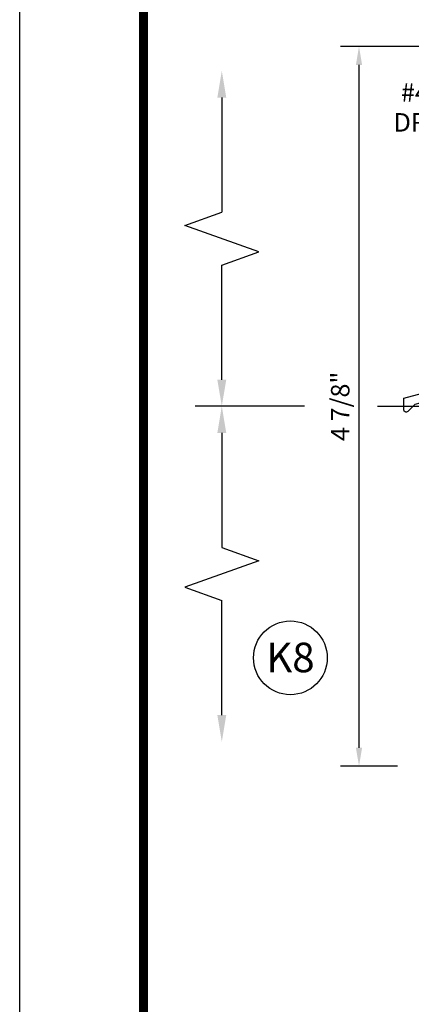
# Model space of a CAD drawing. Units: inches. Extents: x -37 to 186, y -91 to 4.
# Drawn here: x 104 to 107, y -60 to -53 of the extents above; entities that cross this region are included whole.
import ezdxf
from ezdxf.enums import TextEntityAlignment as Align

# ---------------------------------------------------------------- set-up
doc = ezdxf.new("R2010")
doc.units = ezdxf.units.IN
doc.header["$LTSCALE"] = 0.5
doc.header["$MEASUREMENT"] = 0
doc.linetypes.add('CENTER', pattern=[2, 1.25, -0.25, 0.25, -0.25])
for name, color, linetype in [('CenterLine', 2, 'CENTER'), ('Dimensions', 3, 'Continuous'), ('OBJECTS', 6, 'Continuous'), ('Text', 4, 'Continuous')]:
    doc.layers.add(name, color=color, linetype=linetype)
doc.styles.add('Arial', font='arial.ttf')
doc.styles.add('Simplex', font='simplex.shx')
doc.dimstyles.new('Standard$0', dxfattribs={"dimtxt": 0.125, "dimasz": 0.125, "dimexe": 0.125, "dimexo": 0.125, "dimgap": 0.0625, "dimtad": 1, "dimdec": 5, "dimzin": 0, "dimdsep": 46, "dimlunit": 5, "dimtxsty": 'Simplex', "dimcen": 0, "dimadec": 1, "dimazin": 2, "dimtfac": 1, "dimtdec": 5, "dimtofl": 0, "dimtmove": 0, "dimatfit": 3, "dimfxl": 1, "dimfrac": 2, "dimtolj": 1, "dimtzin": 0, "dimlwd": -1, "dimlwe": -1, "dimarcsym": 0})

# ---------------------------------------------------------------- blocks, each defined once
blk = doc.blocks.new('sheet')
at = {"linetype": 'Continuous', "const_width": 0.030931217826614}
blk.add_lwpolyline([(0.4188086893723551, 10.52255285487147), (0.4188086893723551, -0.0309312178266055)], dxfattribs=at)
at = {"layer": 'Defpoints'}
blk.add_lwpolyline([(0, 0), (0, 10.49162163704486), (7.859375, 10.49162163704486), (7.859375, 0)], close=True, dxfattribs=at)
blk = doc.blocks.new('*D384')
at = {"layer": 'Defpoints', "color": 0, "transparency": 16777216}
for p in [(106.6339285145678, -53.51904764964884), (107.479499935137, -53.51904764964884), (107.0189175128569, -58.39404884370466)]:
    blk.add_point(p, dxfattribs=at)
at = {"layer": 'Dimensions', "color": 0, "transparency": 16777216}
for p, q in [((107.354499935137, -53.51904764964884), (106.5089285145678, -53.51904764964884)), ((106.6339285145678, -58.26904884370467), (106.6339285145678, -53.64404764964884)), ((106.8939175128569, -58.39404884370466), (106.5089285145678, -58.39404884370466))]:
    blk.add_line(p, q, dxfattribs=at)
for points in [[(106.6130951812345, -53.64404764964884), (106.6547618479011, -53.64404764964884), (106.6339285145678, -53.51904764964884)], [(106.6130951812345, -58.26904884370467), (106.6547618479011, -58.26904884370467), (106.6339285145678, -58.39404884370466)]]:
    blk.add_solid(points, dxfattribs=at)
at = {"layer": 'Dimensions', "color": 0, "transparency": 16777216, "insert": (106.5067968638174, -55.95654824667676), "char_height": 0.125, "attachment_point": 5, "rotation": 90, "style": 'Arial'}
blk.add_mtext('\\A1;4 7/8"', dxfattribs=at)
blk = doc.blocks.new('DIM')
at = {"color": 0, "linetype": 'ByBlock'}
for p, q in [((-0.125, 0), (-0.8644460117492015, 0)), ((-0.684446011749202, -0.1799999999999997), (-0.684446011749202, -0.9559300415495144)), ((-0.684446011749202, -2.091860083099028), (-0.684446011749202, -1.315930041549513))]:
    blk.add_line(p, q, dxfattribs=at)
for p, q in [((-0.684446011749202, -0.9559300415495144), (-0.434446011749202, -1.04593004154951)), ((-0.434446011749202, -1.04593004154951), (-0.9344460117492019, -1.225930041549517)), ((-0.9344460117492019, -1.225930041549517), (-0.684446011749202, -1.315930041549513))]:
    blk.add_line(p, q)
for points in [[(-0.7144460117492013, -0.1799999999999997), (-0.6544460117492026, -0.1799999999999997), (-0.684446011749202, 0)], [(-0.7144460117492013, -2.091860083099028), (-0.6544460117492026, -2.091860083099028), (-0.684446011749202, -2.271860083099028)]]:
    blk.add_solid(points, dxfattribs=at)
at = {"layer": 'Defpoints', "color": 0, "linetype": 'ByBlock'}
blk.add_point((-0.684446011749202, -2.271860083099028), dxfattribs=at)
blk = doc.blocks.new('IB-2807')
at = {"color": 13, "ltscale": 0.5}
blk.add_lwpolyline([(-0.2916564662711636, -0.0822166580907471, -0.4073799803307416), (-0.2719768496507555, -0.0629919999999977), (0.1736830829841409, -0.0629920000000048, -0.4073799803307086), (0.1933626996045632, -0.0822166580907542), (0.2007870000001048, -0.3996055000000069, 1.000000000000142), (0.2322830000000948, -0.3996055000000034), (0.2397073003956365, -0.0822166580907506, -0.4073799803307409), (0.2593869170160588, -0.0629920000000013), (0.3814491121870418, -0.0629920000000048, -0.2586175843558855), (0.4482244192783967, -0.1000061571342847), (0.4812940614538377, -0.1529286473706719, 0.2586175843559083), (0.5480693685451996, -0.1899428045049518), (0.5683500338383994, -0.1899428045049518, -0.131652055654937), (0.5840979864426572, -0.1941624410234706), (0.6380389491216861, -0.2253051453753194, 0.1316520556549324), (0.641975937272747, -0.2263600545049513), (0.6535419999999306, -0.2263600545049513, 0.4142135623730951), (0.6692899999999327, -0.210612054504951), (0.6692899999999327, -0.1791158182849486, 0.4142135623730951), (0.657478999999924, -0.1673048182849506), (0.6511986081195147, -0.1673048182849488, -1.696129800293399), (0.6511980673190437, -0.1259661923009467), (0.657478999999924, -0.1259661923009485, 0.4142135623730951), (0.6692899999999327, -0.1141551923009487), (0.6692899999999327, -0.0826595545049536, 0.4142135623730951), (0.6535419999999306, -0.0669115545049515), (0.6419756074417791, -0.0669115545049515, 0.1316530737711172), (0.6380385919933645, -0.0679664793947197), (0.5840982644672011, -0.099109104945871, -0.1316530737712209), (0.5683502026735426, -0.103328804504951), (0.5649722946239564, -0.103328804504951, -0.258617584355875), (0.5315846410782826, -0.0848217259378146), (0.4901466503536654, -0.0185070785671364, 0.2586175843558927), (0.4567589968079915, 0), (-0.3367232145247385, 0, -0.2134217652834673), (-0.3425921476096931, 0.0026246666666658, 0.4472135955000521), (-0.3660678799494832, 0.0026246666666658, -0.2134217652834543), (-0.3719368130344236, 0), (-0.4567589968079915, 0, 0.2586175843559007), (-0.4901466503536654, -0.01850707856714), (-0.5315846410782826, -0.0848217259378146, -0.2586175843558749), (-0.5649722946239564, -0.103328804504951), (-0.5683501043609099, -0.103328804504951, -0.1316524644635349), (-0.5840981008084896, -0.0991091426735373), (-0.6380388084508227, -0.0679664699628013, 0.1316524644635058), (-0.6419758075627158, -0.0669115545049479), (-0.6535420275590696, -0.0669115545049479, 0.4142135623730951), (-0.6692900275590717, -0.0826595545049465), (-0.6692900275590717, -0.1141551923009452, 0.4142135623731505), (-0.6574790275590701, -0.1259661923009467), (-0.6511981233421978, -0.1259661923009467, -1.696130134016091), (-0.6511986143318964, -0.1673048143479487), (-0.6574790275590701, -0.167304814347947, 0.4142135623730951), (-0.6692900275590717, -0.1791158143479468), (-0.6692900275590717, -0.2106120230089488, 0.4142135623730951), (-0.6535420275590696, -0.2263600230089473), (-0.6419758086373549, -0.2263600230089455, 0.1316525292357516), (-0.638038807788817, -0.2253051065484382), (-0.5840981951074227, -0.1941624703469884, -0.1316525292358009), (-0.5683501917132432, -0.1899428045049518), (-0.5480693685451996, -0.1899428045049518, 0.2586175843558967), (-0.4812940614538377, -0.1529286473706719), (-0.4482244192783896, -0.1000061571342741, -0.2586175843559042), (-0.3814491121870276, -0.0629919999999977), (-0.3576806836826591, -0.0629919999999977, -0.4073799803307418), (-0.338001067062244, -0.0822166580907471), (-0.3305767666667094, -0.3996055000000069, 1.000000000000142), (-0.2990807666667052, -0.3996055000000034)], format="xyb", close=True, dxfattribs=at)
for centre in [(-0.6397625275590713, -0.1466356391509436), (0.6397624999999323, -0.1466356548989385)]:
    blk.add_circle(centre, 0.0236219999999998, dxfattribs=at)
blk = doc.blocks.new('T30153')
for points in [[(-2.169584997671066, 0.0723430753712364, 0.5773502691893958), (-2.151868497671088, 0.0621144493271402), (-2.090023297926606, 0.097820792047699, 0.1826758136817141), (-2.086497147798837, 0.1021296437829733, -0.8496353663922828), (-2.071159997671074, 0.0996194114888454), (-2.071156681355333, -0.0996194114888454, -0.8496353663926509), (-2.086493831483082, -0.1021296437829733, 0.1826758136817592), (-2.090019981610851, -0.0978207920477132), (-2.151865181355319, -0.0621144493271686, 0.5773502691897566), (-2.169581681355325, -0.0723430753712648), (-2.169580025526386, -0.2500488921318436, 1.526198365857429), (-2.154995554099301, -0.2511826502966699), (-2.103098787253102, -0.2093072803223208, 0.2679491924311117), (-2.100264163123341, -0.2019611908825993, -0.7332303362622317), (-2.086811317513465, -0.1952831485282047), (-1.990489420442884, -0.2953765072807357, -0.6681786379192202), (-1.996314218728983, -0.3087089260110929), (-2.08538211963139, -0.3069986913659477, -0.1989123673796302), (-2.090904588288736, -0.30458598091775), (-2.096782603144148, -0.2984778137453077, 0.2914734195860816), (-2.105006763824434, -0.2964881756237076), (-2.187543346020476, -0.3119686001550121, -0.0463850112291543), (-2.193258095842438, -0.3124998843911158), (-2.325331265394495, -0.3124962381518657), (-2.263334995342148, -0.2499999981797316), (-2.568934995341948, -0.2499999981797316), (-2.568934995341948, -0.312500042312962), (-2.93746999999999, -0.312500042312962), (-2.93746999999999, -0.3603578625560146), (-2.877398932188185, -0.4204289303678764, -0.6681786379192367), (-2.884470000000106, -0.4374999981797317), (-3, -0.4374999981797317), (-3, 0.0766915286353367), (-3.236359151247597, 0.013359284934694), (-3.284686291493372, -0.0349678553165518, -0.6681786379230049), (-3.311999999998079, -0.0236541468171083), (-3.312000000001717, 0.0552079514213517), (-3, 0.1388080994607037), (-3, 1.187500001570214), (-2.875, 1.187500001570214), (-2.875, 0.3124979490588373), (-2.193258095842438, 0.3124998843910873, -0.0463850112291543), (-2.187543346020476, 0.3119686001550121), (-2.105006763824434, 0.2964881756236934, 0.2914734195860816), (-2.096782603144148, 0.2984778137452792), (-2.090904588288736, 0.3045859809177358, -0.1989123673796302), (-2.08538211963139, 0.3069986913659193), (-1.996314218728983, 0.3087089260110645, -0.6681786379192202), (-1.990489420442884, 0.2953765072807357), (-2.086811317513465, 0.1952831485282047, -0.7332303362622317), (-2.100264163123341, 0.2019611908825993, 0.2679491924311117), (-2.103098787253102, 0.2093072803223066), (-2.154995554099301, 0.2511826502966414, 1.526198365857429), (-2.169580025526386, 0.2500488921318293)], [(-0.8303849977644546, -0.0723430719808249, 0.5773502691896966), (-0.8481014977644463, -0.0621144459367145), (-0.9099466975089285, -0.0978207886572875, 0.1826758136817141), (-0.9134728476366973, -0.1021296403925476, -0.8496353663930392), (-0.9288099977644606, -0.0996194080984196), (-0.9288133140802017, 0.0996194148792711, -0.8496353663926509), (-0.9134761639524384, 0.102129647173399, 0.1826758136817592), (-0.9099500138246838, 0.097820795438139), (-0.8481048140802016, 0.0621144527175801, 0.5773502691897564), (-0.8303883140801958, 0.0723430787616764), (-0.8304832953538436, 0.2500488921318293, 1.526198365857429), (-0.8450677667809287, 0.2511826502966414), (-0.896964533627127, 0.2093072803223066, 0.2679491924311117), (-0.899799157756874, 0.2019611908825993, -0.7332303362622317), (-0.9132520033667503, 0.1952831485282047), (-1.009573900437331, 0.2953765072807357, -0.6681786379192202), (-1.003749102151232, 0.3087089260110645), (-0.9146812012488253, 0.3069986913659193, -0.1989123673796302), (-0.9091587325914787, 0.3045859809177358), (-0.9032807177360808, 0.2984778137452792, 0.2914734195860816), (-0.8950565570557814, 0.2964881756236934), (-0.8125199748597538, 0.3119686001550121, -0.0463850112291543), (-0.8068052250377917, 0.3124998843910873), (-0.6746354885374615, 0.3124995091870062), (-0.7366350000933722, 0.2500000015701431), (-0.4310350000935728, 0.2500000015701431), (-0.4310350000935728, 0.3125000457033877), (-0.0625299999999953, 0.3125000457033877), (-0.0625299999999953, 0.3603578659464404), (-0.1226010678118001, 0.4204289337583021, -0.6681786379192367), (-0.1155299999998789, 0.4375000015701574), (0, 0.4375000015701574), (0, -1.187499998179788), (-0.1247214713750964, -1.187490236629002), (-0.1247214713750964, -0.3124810561894833), (-0.80671189959304, -0.3124998843911158, -0.0463850112291543), (-0.812426649415002, -0.3119686001550121), (-0.8949632316110439, -0.2964881756237076, 0.2914734195860816), (-0.9031873922913433, -0.2984778137453077), (-0.9090654071467412, -0.30458598091775, -0.1989123673796302), (-0.9145878758040878, -0.3069986913659477), (-1.003655776706494, -0.3087089260110929, -0.6681786379192202), (-1.009480574992593, -0.2953765072807357), (-0.9131586779219986, -0.1952831485282047, -0.7332303362622317), (-0.8997058323121365, -0.2019611908825993, 0.2679491924311117), (-0.8968712081823895, -0.2093072803223208), (-0.8449744413361912, -0.2511826502966699, 1.526198365857429), (-0.8303899699090919, -0.2500488921318436)]]:
    blk.add_lwpolyline(points, format="xyb", close=True)
for points in [[(-2.662684995341948, -0.2187489711142376), (-2.662684995341948, -0.1562499983479597), (-2.263334995342148, -0.1562499981797885), (-2.263334995342148, 0.2187489900936157), (-2.875250000000946, 0.2187489757967569), (-2.875250000000946, -0.2187489757967569)], [(-0.3372850000935728, 0.2187489711142376), (-0.3372850000935728, 0.1562499983479597), (-0.7366350000933722, 0.1562499981797885), (-0.7366350000933722, -0.2187489900936299), (-0.1244714713741359, -0.2187392142459714), (-0.1244714713741359, 0.2187587373475424)]]:
    blk.add_lwpolyline(points, close=True)
blk.add_blockref('IB-2807', (-1.499974997967314, 0.2952338224600339))
at = {"rotation": 180}
blk.add_blockref('IB-2807', (-1.499974997967314, -0.2952338224600623), dxfattribs=at)

msp = doc.modelspace()

# ---------------------------------------------------------------- linework, layer by layer
at = {"layer": 'CenterLine', "linetype": 'CENTER', "ltscale": 2}
msp.add_lwpolyline([(106.7589285145666, -55.95654884395466), (107.1242087239972, -55.95654884395457), (110.3742087239972, -55.95654884564978)], dxfattribs=at)
at = {"layer": 'Text'}
msp.add_circle((106.1695895355701, -57.66044390627886), 0.2497196300519135, dxfattribs=at)

# ---------------------------------------------------------------- block references
at = {"xscale": 2, "yscale": 2, "zscale": 2}
msp.add_blockref('sheet', (104.3372303496683, -66.9279399017742), dxfattribs=at)
at = {"layer": 'Dimensions', "xscale": -1, "rotation": 180}
msp.add_blockref('DIM', (106.3896965683227, -55.95654884395456), dxfattribs=at)
at = {"layer": 'Dimensions'}
msp.add_blockref('DIM', (106.3896965683227, -55.95654884395456), dxfattribs=at)
at = {"layer": 'OBJECTS'}
msp.add_blockref('T30153', (110.2492087239969, -55.95654884558458), dxfattribs=at)

# ---------------------------------------------------------------- texts
at = {"layer": 'Text', "style": 'Arial'}
for s, p in [('#46', (107.0599214407358, -53.89320333910176)), ('DRIP', (107.0599214407358, -54.09556724463652))]:
    msp.add_text(s, height=0.125, dxfattribs=at).set_placement(p, align=Align.CENTER)
msp.add_text('K8', height=0.2, dxfattribs=at).set_placement((106.1695895355701, -57.65785181896643), align=Align.MIDDLE_CENTER)

# ---------------------------------------------------------------- dimensions: what is measured, and where the dimension line sits
at = {"layer": 'Dimensions'}
dim = msp.add_linear_dim(base=(106.6339285145678, -53.51904764964884), p1=(107.0189175128569, -58.39404884370464), p2=(107.4794999351369, -53.51904764964881), angle=270, dimstyle='Standard$0', override={"dimpost": '"', "dimtxsty": 'Arial'}, dxfattribs=at)
dim.commit()
dim.dimension.update_dxf_attribs({"geometry": '*D384', "text_midpoint": (106.5067968638174, -55.95654824667676)})

doc.saveas('drawing.dxf')
